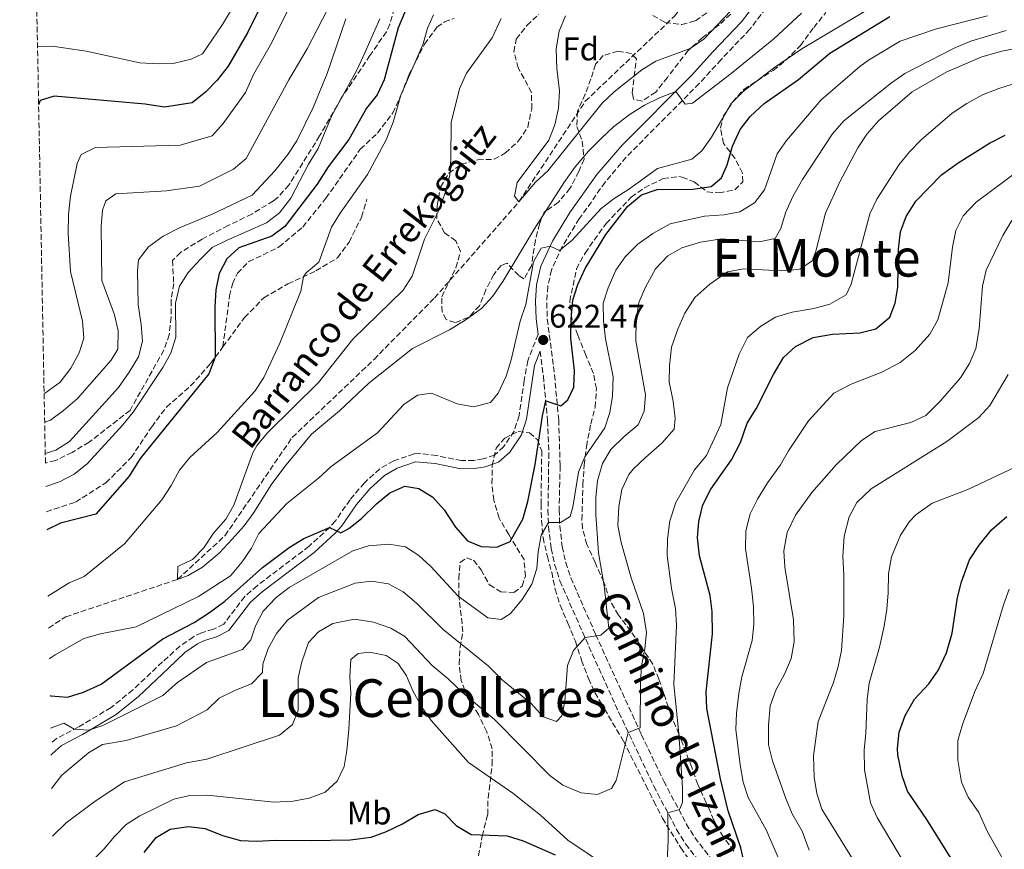
# Model space of a CAD drawing. Units: metres. Extents: x 631327 to 634783, y 4729680 to 4732059.
# Drawn here: x 631341 to 631641, y 4730726 to 4730979 of the extents above; entities that cross this region are included whole.
import ezdxf
from ezdxf.enums import TextEntityAlignment as Align

# ---------------------------------------------------------------- set-up
doc = ezdxf.new("R2010")
doc.units = ezdxf.units.M
doc.header["$MEASUREMENT"] = 0
doc.linetypes.add('DGN Style 3', pattern=[2.435891, 1.739922, -0.695969])
for name, color, linetype, lineweight in [('Barranco lineal', 142, 'DGN Style 3', 13), ('Camino', 7, 'DGN Style 3', 0), ('Cota de punto acotado terreno', 7, 'Continuous', 0), ('Curva de nivel directora', 30, 'Continuous', 30), ('Curva de nivel intermedia', 30, 'Continuous', 0), ('Etiqueta de uso rústico', 92, 'Continuous', 0), ('Etiqueta de zona arbolada', 92, 'Continuous', 0), ('Margen derecho', 7, 'Continuous', 0), ('Punto acotado terreno (símbolo)', 7, 'Continuous', 0), ('Senda', 7, 'DGN Style 3', 0), ('Texto de arroyo-regatas y barrancos', 142, 'Continuous', 0), ('Texto de Área (paraje) menor', 7, 'Continuous', 0), ('Zona arbolada', 92, 'DGN Style 3', 0)]:
    doc.layers.add(name, color=color, linetype=linetype, lineweight=lineweight)
doc.styles.add('Style-Arial', font='arial.ttf')

# ---------------------------------------------------------------- blocks, each defined once
blk = doc.blocks.new('5PATER')
at = {"layer": 'Punto acotado terreno (símbolo)', "linetype": 'Continuous', "lineweight": 0}
h = blk.add_hatch(color=51, dxfattribs=at)
edge = h.paths.add_edge_path()
edge.add_ellipse((0, 0), major_axis=(-0.11, -0.111), ratio=0.999422, start_angle=0, end_angle=360)

msp = doc.modelspace()

# ---------------------------------------------------------------- linework, layer by layer
at = {"layer": 'Barranco lineal', "color": 142, "linetype": 'DGN Style 3', "lineweight": 13}
msp.add_polyline3d([(631349.33, 4730793.62, 617.46), (631354.57, 4730797.04, 617.11), (631388.71, 4730808.48, 615), (631403.15, 4730821.81, 613.97), (631423.69, 4730851.83, 611.9), (631448.64, 4730875.63, 611.64), (631467.05, 4730894.38, 611.38), (631492.86, 4730923.76, 610), (631513.09, 4730954.43, 607.16), (631540.33, 4730980.42, 605), (631565.09, 4731011.98, 602.93), (631587.33, 4731047.47, 601.12), (631612.29, 4731071.27, 599.83), (631620.83, 4731078.66, 599.57)], dxfattribs=at)
at = {"layer": 'Camino', "color": 7, "linetype": 'DGN Style 3', "lineweight": 0}
for points in [[(631568.21, 4730982.81, 610.27), (631563.3, 4730976.43, 611), (631554.55, 4730967.19, 612.94), (631547.86, 4730959.83, 614.15), (631525.59, 4730937.38, 616.92), (631519.17, 4730929.74, 617.6), (631511.25, 4730918.56, 619), (631506.07, 4730910.08, 619.72), (631502.74, 4730902.94, 620.53), (631501.64, 4730897.89, 621.11), (631501.34, 4730892.91, 621.61), (631501.49, 4730887.92, 622.09), (631503.69, 4730870.93, 623.57), (631504.98, 4730857.14, 625.35), (631505.41, 4730843.11, 627.34), (631505.11, 4730829.75, 629.37), (631505.29, 4730824.81, 630.09), (631506.05, 4730818.49, 630.98), (631507.11, 4730813.63, 631.64), (631508.68, 4730808.93, 632.31), (631516.25, 4730791.65, 634.83), (631530.22, 4730761.05, 640.21), (631537.06, 4730746.84, 643.21), (631543.91, 4730733.83, 645.88), (631546.51, 4730729.64, 646.75), (631551.92, 4730722.62, 648.17)], [(631498.67, 4730883.2, 622.47), (631495.51, 4730875.24, 622.02), (631494.47, 4730869.2, 621.94), (631492.88, 4730858.46, 621.19), (631491.37, 4730853.67, 621.13), (631488.16, 4730848.94, 621), (631485.37, 4730846.41, 621.05), (631481.96, 4730845.24, 621.13), (631479.07, 4730844.78, 621.26), (631475.34, 4730844.72, 621.64), (631467.67, 4730846.27, 622.14), (631462.72, 4730846.88, 622.4), (631460.83, 4730846.78, 622.51), (631454.67, 4730844.69, 622.89), (631450.36, 4730842.22, 623.08), (631445.72, 4730837.93, 623.8), (631441.31, 4730832.8, 624.65), (631436.84, 4730826.31, 625.03), (631435.07, 4730824.32, 625.09), (631428.8, 4730818.56, 625.41), (631412.93, 4730806.54, 626.28), (631409.18, 4730803.24, 626.55), (631402.77, 4730794.79, 627.1), (631399.61, 4730793.24, 627.27), (631396.04, 4730792.16, 627.44), (631393.51, 4730790.92, 627.56), (631389.4, 4730788.08, 627.78), (631384.07, 4730783.26, 628.12), (631375.02, 4730774.72, 628.71), (631368.42, 4730769.34, 629.39), (631358.38, 4730763.38, 629.48), (631351.77, 4730759.91, 630.5), (631350, 4730758.33, 630.47)], [(631499.32, 4730878.13, 622.23), (631500.3, 4730870.55, 623.57), (631501.57, 4730856.93, 625.35), (631501.96, 4730847.04, 626.76), (631501.7, 4730829.73, 629.37), (631501.88, 4730824.55, 630.09), (631502.68, 4730817.92, 630.98), (631503.72, 4730813.07, 631.6), (631505.36, 4730808.01, 632.27), (631515.17, 4730785.75, 635.53), (631523.36, 4730767.77, 638.63), (631534.01, 4730745.31, 643.21), (631540.95, 4730732.13, 645.88), (631543.7, 4730727.7, 646.75), (631549.33, 4730720.39, 648.17)]]:
    msp.add_polyline3d(points, dxfattribs=at)
at = {"layer": 'Curva de nivel directora', "color": 30, "linetype": 'Continuous', "lineweight": 30, "flags": 128}
for points, elevation in [([(631417.87, 4730991.15), (631410.15, 4730975.53), (631404.13, 4730965.17), (631400.8, 4730960.86), (631397.31, 4730957.29), (631393.1, 4730953.97), (631384.69, 4730952.59), (631378.79, 4730953.54), (631350.99, 4730956), (631346.79, 4730954.62), (631346.3, 4730953.37)], 650), ([(631460.15, 4730986.81), (631456, 4730976.89), (631451.71, 4730960.94), (631449.55, 4730956.42), (631446.35, 4730952.32), (631440.94, 4730942.76), (631434.62, 4730934.4), (631431.23, 4730929.08), (631421.46, 4730916.21), (631417.41, 4730913.27), (631407.35, 4730909.71), (631403.67, 4730906.29), (631401.38, 4730901.85), (631400.36, 4730896.87), (631400.1, 4730891.71), (631400.18, 4730876.3), (631398.26, 4730871.26), (631377.31, 4730845.37), (631373.94, 4730839.99), (631363.73, 4730828.41), (631353, 4730825.6), (631348.76, 4730823.63)], 625), ([(631349.72, 4730772.99), (631350.04, 4730772.92), (631355.08, 4730772.5), (631360.01, 4730774), (631365.37, 4730776.43), (631384.24, 4730790.34), (631393.72, 4730795.34), (631398.43, 4730798.31), (631403.06, 4730801.79), (631414.62, 4730812.1), (631422.73, 4730818.22), (631427.2, 4730820.96), (631435.07, 4730824.32), (631438.51, 4730822.65), (631440.9, 4730823.97), (631444.81, 4730827.08), (631449.42, 4730831.53), (631453.45, 4730834.85), (631458.05, 4730836.89), (631462.28, 4730836.22), (631466.54, 4730833.6), (631470.05, 4730829.7), (631473.52, 4730824.43), (631477.17, 4730820.22), (631481.29, 4730818.46), (631486.11, 4730818.29), (631490.21, 4730820), (631494, 4730826.87), (631495.54, 4730832.29), (631497.81, 4730843.58), (631499.98, 4730858.39), (631501, 4730863.01), (631505.63, 4730861.41), (631507.78, 4730863.24), (631509.63, 4730867.19), (631509.79, 4730872.09), (631508.66, 4730882.08), (631508.78, 4730887.87), (631509.31, 4730893.7), (631510.77, 4730898.48), (631513.03, 4730903.37), (631519.39, 4730913.76), (631525.97, 4730922.29), (631530.27, 4730925.86), (631535.02, 4730927.46), (631545.88, 4730927.63), (631551.48, 4730928.38), (631554.66, 4730931.04), (631556.42, 4730935.07), (631557.96, 4730940.72), (631560.33, 4730945.84), (631563.41, 4730949.78), (631567.65, 4730953.73), (631578.12, 4730961.04), (631587.65, 4730969.09), (631605.96, 4730980.3)], 625), ([(631561.69, 4730721.65), (631560.55, 4730726.52), (631556.63, 4730737.82), (631554.32, 4730747.63), (631550.22, 4730769.09), (631549.96, 4730774.09), (631551.85, 4730791.84), (631551.82, 4730798.62), (631551.17, 4730803.58), (631547.96, 4730815.71), (631547.29, 4730821.14), (631547.75, 4730826.12), (631548.97, 4730831.24), (631551.37, 4730835.97), (631557.68, 4730845.01), (631560.4, 4730850.22), (631562.45, 4730856.11), (631565.23, 4730860.55), (631570.49, 4730871.05), (631573.54, 4730876.16), (631577.19, 4730879.56), (631582.6, 4730882.36), (631588.51, 4730883.29), (631596.87, 4730883.73), (631601.69, 4730885), (631605.97, 4730888.57), (631607.61, 4730892.78), (631608.45, 4730897.71), (631608.65, 4730909.27), (631609.25, 4730914.6), (631611.03, 4730919.26), (631613.98, 4730923.94), (631621.72, 4730931.98), (631626.88, 4730935.67), (631636.38, 4730941.66), (631641.17, 4730944.12)], 650), ([(631641.21, 4730664.95), (631639.9, 4730669.77), (631638.21, 4730679.9), (631636.97, 4730685.38), (631634.07, 4730703.25), (631624.7, 4730723.3), (631617.25, 4730735.14), (631611.38, 4730743.79), (631609.72, 4730748.49), (631608.46, 4730754.94), (631608.3, 4730756.88), (631608.89, 4730761.84), (631610.7, 4730766.9), (631613.52, 4730771.92), (631617.87, 4730776.62), (631620.79, 4730780.67), (631623.32, 4730786.03), (631625.03, 4730792.02), (631626.61, 4730802.89), (631627.87, 4730807.73), (631630.36, 4730814.43), (631633.23, 4730818.87), (631637.04, 4730823.63), (631641.68, 4730827.7)], 675), ([(631378.53, 4730725.11), (631382.2, 4730729.63), (631386.48, 4730732.21), (631392.03, 4730733.07), (631397.12, 4730732.45), (631402.41, 4730730.25), (631407.91, 4730728.73), (631412.9, 4730728.52), (631418.42, 4730728.9), (631429.4, 4730728.74), (631441.34, 4730728.96), (631447.71, 4730729.79), (631452.39, 4730731.54), (631457.35, 4730733.85), (631462.14, 4730736.74), (631467.25, 4730738.26), (631470.19, 4730736.86), (631473.68, 4730733.29), (631478.22, 4730730.59), (631489.3, 4730730.19), (631494.18, 4730728.66), (631503.85, 4730724.35)], 650)]:
    msp.add_lwpolyline(points, dxfattribs=dict(at, elevation=elevation))
at = {"layer": 'Curva de nivel intermedia', "color": 30, "linetype": 'Continuous', "lineweight": 0, "flags": 128}
for points, elevation in [([(631436.29, 4731006.7), (631435.54, 4731002.23), (631437.06, 4730997.03), (631437.41, 4730990.32), (631435.94, 4730985.54), (631428.28, 4730970.44), (631422.65, 4730960.95), (631409.57, 4730936.96), (631405.76, 4730933.71), (631395.34, 4730928.55), (631385.32, 4730927.06), (631369.85, 4730926.2), (631366.77, 4730924.04), (631365.77, 4730921.15), (631365.33, 4730916.17), (631365.57, 4730899.76), (631369.4, 4730889.23), (631370.56, 4730884.36), (631370.49, 4730878.8), (631368.4, 4730875.37), (631358.17, 4730863.69), (631353.9, 4730860.01), (631349.87, 4730857.07), (631348.14, 4730856.46)], 640), ([(631621.88, 4730996.03), (631579.18, 4730970.42), (631570.54, 4730964.55), (631561.27, 4730957.39), (631557.74, 4730953.84), (631551.56, 4730943.44), (631548.68, 4730939.35), (631545.59, 4730936.77), (631535.13, 4730933.9), (631526.3, 4730927.47), (631521.86, 4730924.79), (631517.9, 4730921.74), (631509.05, 4730912.02), (631505.23, 4730908.83), (631502.38, 4730910.24), (631499.64, 4730909.6), (631497.3, 4730905.39), (631494.95, 4730892.4), (631493.17, 4730887.26), (631490.51, 4730875.45), (631488.9, 4730870.48), (631486.53, 4730865.27), (631484.19, 4730862.43), (631478.96, 4730861.19), (631473.99, 4730862.11), (631466.2, 4730865.28), (631461.89, 4730864.68), (631457.76, 4730861.87), (631449.66, 4730853.2), (631435.51, 4730842.93), (631431.64, 4730839.36), (631422.02, 4730831.65), (631413.51, 4730822.48), (631411.21, 4730818.03), (631408.43, 4730813.84), (631404.88, 4730809.58), (631395.12, 4730803.22), (631376.08, 4730793.98), (631365.16, 4730791.84), (631360.09, 4730790.41), (631351.31, 4730785.45), (631349.51, 4730784.21)], 620), ([(631405.16, 4730982.46), (631402.42, 4730977.82), (631396.34, 4730968.91), (631392.87, 4730967.28), (631387.78, 4730966.11), (631382.78, 4730965.82), (631377.22, 4730966.18), (631360.79, 4730969.68), (631350.41, 4730971.25), (631345.96, 4730971.2)], 655), ([(631422.18, 4730982.06), (631417.38, 4730972.13), (631411.89, 4730962.57), (631409.42, 4730957.11), (631402.59, 4730947.65), (631399.29, 4730943.9), (631389.51, 4730941.02), (631363.62, 4730940.35), (631359.32, 4730938.16), (631358.06, 4730935.47), (631355.98, 4730925.45), (631355.37, 4730919.87), (631355.3, 4730914.02), (631356, 4730902.42), (631359.67, 4730887.35), (631360.13, 4730882.13), (631358.66, 4730877.62), (631356.14, 4730872.94), (631352.84, 4730868.68), (631348.36, 4730865.38), (631347.97, 4730865.33)], 645), ([(631466.74, 4730980.79), (631464.9, 4730976.76), (631463.63, 4730971.92), (631456.84, 4730956.25), (631454.5, 4730948.08), (631452.29, 4730942.69), (631446.63, 4730932.06), (631438.28, 4730920.24), (631435.69, 4730915.96), (631431.76, 4730905.36), (631427.93, 4730902.04), (631427.1, 4730900.88), (631426.26, 4730896.49), (631419.9, 4730880.6), (631414.98, 4730870.09), (631412.27, 4730865.89), (631400.72, 4730853.31), (631392.46, 4730845.66), (631389.31, 4730841.78), (631386.78, 4730837.18), (631383.85, 4730832.8), (631372.45, 4730819.33), (631360.18, 4730809.37), (631355.59, 4730807.38), (631349.15, 4730803.34)], 620), ([(631399.65, 4730822.56), (631396.75, 4730818.09), (631393.24, 4730814.53), (631388.78, 4730812.38), (631388.71, 4730808.48), (631391.95, 4730809.62), (631396.25, 4730812.16), (631401.33, 4730816.49), (631405.35, 4730820.74), (631408.97, 4730824.82), (631411.92, 4730828.87), (631417.5, 4730837.6), (631421.82, 4730843.49), (631429.52, 4730852.76), (631438.1, 4730859.94), (631447.06, 4730868.39), (631460.39, 4730878.97), (631471.64, 4730884.65), (631476.77, 4730887.78), (631481.4, 4730891.18), (631484.8, 4730894.84), (631487.93, 4730899.4), (631497.74, 4730915.71), (631506.57, 4730929.53), (631510.04, 4730934.44), (631514.03, 4730939.18), (631518.02, 4730943.15), (631521.8, 4730946.72), (631526.78, 4730950.45), (631531.14, 4730953.2), (631535.75, 4730955.51), (631540.68, 4730957.45), (631543.58, 4730953.5), (631545.79, 4730953.89), (631557.6, 4730962.91), (631570.59, 4730973.54), (631579.02, 4730981.36)], 615), ([(631507.06, 4730980.48), (631505.11, 4730975.81), (631504.16, 4730970.45), (631504.39, 4730964.39), (631505.21, 4730957.6), (631504.87, 4730952.35), (631503.76, 4730947.21), (631501.98, 4730942.52), (631492.29, 4730929.62), (631491.45, 4730925.48), (631492.86, 4730923.76), (631497.88, 4730929.78), (631501.66, 4730933.18), (631518.27, 4730953.82), (631521.85, 4730957.31), (631530.38, 4730964.03), (631534.66, 4730966.63), (631545.06, 4730970.56), (631549.22, 4730973.35), (631557.53, 4730982.03)], 610), ([(631440.01, 4730979.59), (631434.31, 4730962.92), (631430.07, 4730952.49), (631425.05, 4730942.36), (631422.37, 4730938.14), (631418.35, 4730933.19), (631411.49, 4730925.79), (631399.03, 4730919.9), (631389.45, 4730915.87), (631384.32, 4730913.21), (631379.83, 4730909.96), (631376.73, 4730906.03), (631376.43, 4730902.68), (631376.68, 4730892.25), (631377.61, 4730886.29), (631378.01, 4730881.24), (631376.72, 4730876.41), (631373.93, 4730871.72), (631370.63, 4730867.02), (631355.73, 4730850.55), (631351.5, 4730847.89), (631348.32, 4730846.88)], 635), ([(631450.4, 4730979.62), (631445.81, 4730969.2), (631443.36, 4730963.94), (631435.76, 4730950.06), (631431.61, 4730940.05), (631428.65, 4730935.27), (631423.2, 4730924.84), (631419.74, 4730920.36), (631415.81, 4730917.28), (631403.78, 4730912.07), (631399.25, 4730909.75), (631395.66, 4730906.27), (631391.93, 4730902.2), (631389.28, 4730897.97), (631388.03, 4730892.81), (631388.2, 4730882.43), (631386.61, 4730877.54), (631384.21, 4730873.15), (631375.14, 4730859.52), (631372, 4730855.62), (631361.15, 4730843.73), (631357.13, 4730840.57), (631352.7, 4730838.27), (631348.51, 4730836.82)], 630), ([(631349.91, 4730763.09), (631353.96, 4730764.55), (631357.16, 4730762.78), (631361.62, 4730762.42), (631365.9, 4730763.88), (631384.18, 4730772.97), (631388.65, 4730776.96), (631397.5, 4730783.05), (631408.47, 4730787.04), (631411.06, 4730790.05), (631412.49, 4730794.34), (631414.77, 4730798.79), (631418.81, 4730802.96), (631422.76, 4730806.04), (631442.17, 4730817.21), (631446.95, 4730818.69), (631453.13, 4730819.23), (631458.2, 4730818.38), (631462.3, 4730815.77), (631465.99, 4730812.39), (631474.29, 4730803.37), (631483.32, 4730796.7), (631487.38, 4730796.21), (631490.12, 4730797.94), (631493.83, 4730802.36), (631496.79, 4730807.06), (631498.29, 4730811.75), (631498.74, 4730816.91), (631499.6, 4730821.94), (631501.84, 4730825.8), (631505.48, 4730825.82), (631508.47, 4730827.63), (631509.28, 4730830.5), (631510.99, 4730841.22), (631512.9, 4730845.85), (631519.01, 4730854.72), (631520.53, 4730859.44), (631521.38, 4730864.37), (631521.59, 4730870.27), (631519.21, 4730881.9), (631518.63, 4730887.25), (631518.55, 4730892.75), (631520.08, 4730897.51), (631522.45, 4730902.85), (631525.29, 4730906.96), (631529.15, 4730910.77), (631533.73, 4730914.09), (631538.95, 4730917.05), (631549.47, 4730919.32), (631555.34, 4730919.74), (631560.25, 4730920.64), (631564.72, 4730923.47), (631567.8, 4730927.44), (631571.66, 4730938.34), (631574.43, 4730942.5), (631584.98, 4730954.72), (631596.84, 4730965.07), (631599.5, 4730967), (631609.13, 4730972.8), (631620.24, 4730976.56), (631635.79, 4730980.53)], 630), ([(631487.44, 4730979.68), (631484.66, 4730973.77), (631476.86, 4730962.98), (631474.75, 4730958.27), (631472.13, 4730947.9), (631472.1, 4730936.89), (631471.71, 4730931.91), (631470.4, 4730926.82), (631468.57, 4730921.54), (631463.98, 4730912.3), (631460.23, 4730901.02), (631457.56, 4730896.78), (631442.12, 4730881.76), (631431.73, 4730868.56), (631416.26, 4730853.27), (631412.99, 4730849.47), (631411.64, 4730847.14), (631405.86, 4730831.14), (631403.38, 4730826.81), (631399.65, 4730822.56)], 615), ([(631350.26, 4730744.65), (631353.36, 4730748.7), (631361.48, 4730755.54), (631365.8, 4730758.08), (631372.98, 4730759.29), (631388.38, 4730763.77), (631397.69, 4730768.69), (631401.39, 4730772.18), (631406.35, 4730774.64), (631411.29, 4730776.59), (631414.57, 4730780.01), (631414.7, 4730782.63), (631416.38, 4730787.34), (631418.92, 4730791.96), (631422.2, 4730795.97), (631431.64, 4730802.92), (631442.89, 4730807.3), (631447.86, 4730807.89), (631453.09, 4730807.14), (631457.5, 4730804.69), (631461.63, 4730801.17), (631469.75, 4730793.21), (631483.45, 4730782.06), (631487.78, 4730777.75), (631496.55, 4730770.57), (631500.21, 4730766.53), (631504.33, 4730765.11), (631505.89, 4730766.78), (631506.89, 4730771.16), (631507.67, 4730782.16), (631509.46, 4730786.78), (631513, 4730790.68), (631517.83, 4730791.45), (631520.24, 4730793.61), (631518.85, 4730806.5), (631517.16, 4730816.54), (631516.34, 4730828.31), (631516.34, 4730833.56), (631516.79, 4730838.54), (631518.29, 4730843.85), (631520.91, 4730848.12), (631524.96, 4730852.13), (631529.17, 4730855.7), (631531.02, 4730859.82), (631531.48, 4730864.8), (631528.52, 4730881.31), (631528.61, 4730887.55), (631529.46, 4730893.04), (631531.41, 4730897.64), (631534.55, 4730903.29), (631538.25, 4730907.2), (631542.57, 4730909.73), (631548.27, 4730911.46), (631554.69, 4730912.43), (631566.1, 4730911.56), (631570.99, 4730912.52), (631572.78, 4730915.6), (631574.14, 4730920.41), (631576.4, 4730925.36), (631579.36, 4730930.52), (631588.5, 4730944.46), (631592.01, 4730948.45), (631606.47, 4730960.08), (631610.58, 4730962.94), (631625.88, 4730970.76), (631630.74, 4730972.79), (631641.51, 4730975.99)], 635), ([(631350.54, 4730730.06), (631354.74, 4730734.14), (631363.59, 4730740.77), (631372.48, 4730746.67), (631391.46, 4730752.45), (631397.66, 4730753.61), (631419.81, 4730760.94), (631423.76, 4730764.18), (631425.52, 4730768.47), (631425.44, 4730778.46), (631426.64, 4730783.31), (631428.67, 4730789.25), (631431.69, 4730792.5), (631436.01, 4730794.99), (631442.68, 4730796.29), (631448.42, 4730795.44), (631453.72, 4730793.57), (631458.06, 4730791.06), (631466.4, 4730782.18), (631471.25, 4730778.11), (631475.58, 4730773.89), (631485.35, 4730765.68), (631502.25, 4730748.63), (631506.27, 4730745.68), (631511.81, 4730743.3), (631516.79, 4730742.76), (631521.07, 4730744.58), (631522.46, 4730747.1), (631526.21, 4730761.74), (631529.79, 4730763.12), (631529.94, 4730777.09), (631530.28, 4730782.08), (631531.3, 4730787.31), (631531.81, 4730792.3), (631530.89, 4730798.08), (631527.1, 4730808.98), (631524.06, 4730819.7), (631523.05, 4730824.97), (631523.31, 4730830.72), (631524.25, 4730835.87), (631526.36, 4730840.44), (631527.83, 4730842.25), (631531.44, 4730845.7), (631536.43, 4730850.06), (631540.23, 4730854.32), (631540.54, 4730857.61), (631539.86, 4730862.88), (631538.69, 4730868.65), (631538.73, 4730873.65), (631539.37, 4730879.37), (631541.28, 4730884.85), (631543.44, 4730889.78), (631546.49, 4730894.49), (631551.04, 4730898.64), (631556.45, 4730902.4), (631561.38, 4730903.24), (631572.97, 4730902.62), (631577.94, 4730903.1), (631578.74, 4730903.29), (631582.34, 4730905.68), (631583.4, 4730908.63), (631586.39, 4730920.27), (631590.71, 4730929.85), (631596.22, 4730940.25), (631599.03, 4730944.39), (631602.53, 4730948.48), (631612.77, 4730957.33), (631623.37, 4730963.42), (631634.12, 4730967.98), (631640.16, 4730969.74), (631645.09, 4730970.61)], 640), ([(631537.97, 4730719.84), (631538.37, 4730728.81), (631538.25, 4730737.25), (631541.82, 4730738.21), (631542.7, 4730740.31), (631542.7, 4730744.97), (631541.62, 4730761.42), (631540.11, 4730776.36), (631540.91, 4730794.54), (631540.64, 4730799.53), (631539.4, 4730805.66), (631538.05, 4730815.76), (631538.17, 4730820.75), (631538.91, 4730826.38), (631540.73, 4730831.9), (631546.37, 4730841.95), (631550.08, 4730846.29), (631554.46, 4730855.74), (631556.45, 4730866.93), (631560.02, 4730877.25), (631562.59, 4730882.3), (631566.66, 4730885.77), (631571.11, 4730888.5), (631576.17, 4730890.06), (631582.86, 4730891.21), (631587.68, 4730892.5), (631592.66, 4730895.32), (631594.24, 4730898.64), (631599.86, 4730920.06), (631602.04, 4730924.56), (631608.84, 4730935.15), (631611.99, 4730939.03), (631615.54, 4730942.64), (631625.02, 4730950.79), (631629.47, 4730953.77), (631634.26, 4730956.4), (631639.21, 4730958.35), (631645.08, 4730960.19)], 645), ([(631574.73, 4730717.29), (631568.27, 4730732.03), (631562.77, 4730741.86), (631561.21, 4730746.61), (631560.35, 4730751.82), (631558.97, 4730762.6), (631559.22, 4730767.66), (631559.89, 4730773.64), (631560.86, 4730778.74), (631564, 4730789.77), (631564.51, 4730794.74), (631564.41, 4730800.18), (631563.82, 4730805.83), (631561.93, 4730817.75), (631562.03, 4730823.34), (631563.39, 4730828.48), (631565.59, 4730832.97), (631568.67, 4730837.92), (631572.61, 4730843.4), (631575.13, 4730847.72), (631581.23, 4730856.85), (631588.89, 4730865.35), (631594.21, 4730868.11), (631603.56, 4730871.78), (631609.19, 4730874.65), (631613.7, 4730878.36), (631618.17, 4730883.36), (631620.66, 4730887.71), (631623.76, 4730899.05), (631625.14, 4730909.92), (631626.16, 4730914.98), (631628.42, 4730919.44), (631632.36, 4730923.59), (631645.87, 4730933.7)], 655), ([(631581.4, 4730725.82), (631579.21, 4730731.62), (631576.17, 4730736.92), (631574.27, 4730741.55), (631570.17, 4730753.11), (631569.01, 4730757.98), (631568.98, 4730763.98), (631569.53, 4730769.89), (631571.18, 4730774.61), (631573.93, 4730779.72), (631575.91, 4730784.31), (631576.79, 4730789.37), (631576.57, 4730796.11), (631573.97, 4730812.16), (631573.62, 4730817.15), (631574.69, 4730822.8), (631577.26, 4730828.07), (631582.22, 4730835.02), (631589.59, 4730843.41), (631597.32, 4730850.89), (631601.55, 4730853.57), (631612.4, 4730856.39), (631616.94, 4730858.51), (631621.43, 4730862.94), (631627.53, 4730870.02), (631630.32, 4730874.38), (631632.26, 4730878.99), (631633.21, 4730885), (631634.27, 4730897.94), (631635.38, 4730902.82), (631640.46, 4730913.5), (631643.25, 4730918.02)], 660), ([(631594.61, 4730723.18), (631585.29, 4730738.33), (631583.71, 4730743.07), (631582.89, 4730748.12), (631582.69, 4730754.63), (631584.18, 4730765.13), (631588.83, 4730776.97), (631590.26, 4730781.86), (631591.26, 4730786.76), (631591.97, 4730797.33), (631592.01, 4730809.69), (631591.68, 4730815.54), (631592.12, 4730821.63), (631593.58, 4730827.53), (631595.98, 4730831.91), (631600.29, 4730836.14), (631623.38, 4730850.61), (631633.13, 4730857.85), (631636.47, 4730861.57), (631642.13, 4730871.01)], 665), ([(631610.49, 4730721.72), (631602.17, 4730735.74), (631600.09, 4730740.29), (631598.31, 4730750.31), (631598.2, 4730756.39), (631598.71, 4730761.38), (631599.06, 4730771.79), (631599.68, 4730776.75), (631602.87, 4730787.74), (631604.26, 4730794.14), (631605.11, 4730799.38), (631605.51, 4730804.36), (631605.55, 4730810.21), (631606.48, 4730815.36), (631609.22, 4730822), (631612, 4730826.15), (631613.9, 4730828.19), (631618.87, 4730831.75), (631629.78, 4730835.88), (631644.29, 4730842.75)], 670), ([(631648.19, 4730706.71), (631640.75, 4730722.51), (631635.69, 4730731.63), (631633.12, 4730737.29), (631629.9, 4730742), (631627.89, 4730746.57), (631626.7, 4730753.23), (631626.72, 4730759.33), (631628.15, 4730764.12), (631631.97, 4730774.23), (631634.43, 4730779.69), (631640.72, 4730800.75), (631642.42, 4730805.45)], 680), ([(631354.16, 4730714.35), (631366.16, 4730726.12), (631369.42, 4730730), (631373.01, 4730733.63), (631377.22, 4730736.33), (631387.5, 4730741.39), (631392.39, 4730742.46), (631397.86, 4730742.62), (631418.06, 4730740.42), (631423.91, 4730740.74), (631428.83, 4730741.63), (631433.7, 4730743.54), (631437.42, 4730746.87), (631439.5, 4730751.32), (631440.36, 4730756.25), (631440.96, 4730762.64), (631441.58, 4730773.72), (631441.24, 4730778.81), (631441.58, 4730784.05), (631443.81, 4730785.88), (631447.29, 4730786.24), (631452.36, 4730785.23), (631455.96, 4730782.8), (631458.52, 4730779.03), (631460.5, 4730774.44), (631463.18, 4730769.46), (631466.1, 4730765.4), (631477.46, 4730752.54), (631491.02, 4730743.16), (631499.46, 4730736.5), (631507.8, 4730728.82), (631521.42, 4730719.68)], 645)]:
    msp.add_lwpolyline(points, dxfattribs=dict(at, elevation=elevation))
at = {"layer": 'Margen derecho', "color": 7, "linetype": 'Continuous', "lineweight": 0}
for points in [[(631565.39, 4730984.75, 610.27), (631560.7, 4730978.65, 611), (631552.04, 4730969.51, 612.94), (631545.38, 4730962.18, 614.15), (631524.31, 4730940.99, 616.78), (631516.64, 4730932.05, 617.58), (631508.39, 4730920.44, 619), (631503.06, 4730911.69, 619.72), (631499.48, 4730904.04, 620.53), (631498.24, 4730898.35, 621.11), (631497.92, 4730893.38, 621.57), (631498.05, 4730887.98, 622.06), (631498.67, 4730883.2, 622.47)], [(631499.32, 4730878.13, 622.23), (631497.62, 4730873.78, 621.99), (631495.18, 4730857.35, 621.18), (631493.61, 4730852.59, 621.13), (631490.03, 4730847.32, 621), (631486.64, 4730844.25, 621.05), (631482.55, 4730842.84, 621.13), (631479.29, 4730842.33, 621.26), (631475.12, 4730842.25, 621.64), (631467.27, 4730843.84, 622.14), (631461.3, 4730844.34, 622.51), (631455.69, 4730842.44, 622.89), (631451.82, 4730840.22, 623.08), (631447.49, 4730836.22, 623.8), (631443.26, 4730831.3, 624.65), (631438.78, 4730824.79, 625.03), (631436.82, 4730822.59, 625.09), (631430.38, 4730816.67, 625.41), (631414.48, 4730804.63, 626.28), (631410.99, 4730801.56, 626.55), (631404.38, 4730792.85, 627.1), (631400.52, 4730790.94, 627.27), (631396.94, 4730789.86, 627.44), (631394.76, 4730788.79, 627.56), (631390.93, 4730786.15, 627.78), (631385.88, 4730781.34, 628.12), (631376.76, 4730772.74, 628.71), (631369.93, 4730767.17, 629.39), (631359.66, 4730761.09, 629.48), (631353.28, 4730757.73, 630.5), (631350.32, 4730755.08, 630.45), (631350.07, 4730754.77, 630.48)]]:
    msp.add_polyline3d(points, dxfattribs=at)
at = {"layer": 'Senda', "color": 7, "linetype": 'DGN Style 3', "lineweight": 0}
for points in [[(631402.53, 4730879.47, 624.39), (631404.53, 4730895.02, 624.3), (631405.48, 4730898.73, 624.26), (631406.93, 4730901.93, 624.13), (631410.42, 4730905.47, 624.09), (631419.69, 4730909.97, 624.13), (631426.86, 4730916.03, 623.63), (631433.95, 4730924.8, 622.74), (631444.45, 4730939.78, 621.43), (631449.66, 4730944.69, 620.79), (631454.38, 4730950.87, 620.54), (631456.84, 4730956.25, 620.28), (631459.28, 4730962.48, 619.48), (631464.01, 4730971.84, 618.5), (631467.87, 4730977.11, 617.87), (631470.1, 4730978.68, 617.57), (631473.08, 4730979.73, 617.11)], [(631402.53, 4730879.47, 624.39), (631409.15, 4730888.42, 623.39), (631415.01, 4730894.46, 621.87), (631422.36, 4730898.65, 620.56), (631430.86, 4730902.66, 619.71), (631437.45, 4730906.61, 619.29), (631441, 4730911.42, 619.24), (631444.81, 4730919.1, 619.16), (631446.43, 4730924.58, 619.29)], [(631348.66, 4730829.12, 626.26), (631357.56, 4730832.09, 625.68), (631366.76, 4730837.9, 625.3), (631374.55, 4730845.69, 625.3), (631380.81, 4730855.06, 625.3), (631385.31, 4730861.09, 625.42), (631392.66, 4730867.52, 625.04), (631398.75, 4730874.37, 624.96), (631402.53, 4730879.47, 624.39)]]:
    msp.add_polyline3d(points, dxfattribs=at)
at = {"layer": 'Zona arbolada', "color": 92, "linetype": 'DGN Style 3', "lineweight": 0}
for points in [[(631454.8, 4730982.79, 627.74), (631453.46, 4730977.94, 628.31), (631452.42, 4730975.66, 628.59), (631447.39, 4730968.42, 629.48), (631438.65, 4730955.38, 629.72), (631432.03, 4730943.86, 630.12), (631422.67, 4730928.87, 631.43), (631419.34, 4730925.14, 631.6), (631417.93, 4730924.03, 631.64), (631411.34, 4730920, 631.85), (631404.17, 4730916.48, 631.98), (631396.18, 4730912.38, 632.53), (631389.59, 4730908.3, 632.32), (631387.14, 4730905.83, 632.29), (631387.52, 4730898.79, 634.57), (631386.69, 4730893.6, 634.57), (631386.72, 4730888.5, 634.48), (631386.15, 4730883.15, 634.4), (631384.49, 4730878.43, 634.4), (631374.19, 4730860.07, 634.57), (631361.71, 4730850.34, 634.73), (631356.49, 4730847.24, 634.82), (631351.41, 4730844.76, 635.16), (631348.38, 4730843.96, 635.16), (631340.52, 4731257.28, 688.47)], [(631454.8, 4730982.79, 627.74), (631453.46, 4730977.94, 628.31), (631452.42, 4730975.66, 628.59), (631447.39, 4730968.42, 629.48), (631438.65, 4730955.38, 629.72), (631432.03, 4730943.86, 630.12), (631422.67, 4730928.87, 631.43), (631419.34, 4730925.14, 631.6), (631417.93, 4730924.03, 631.64), (631411.34, 4730920, 631.85), (631404.17, 4730916.48, 631.98), (631396.18, 4730912.38, 632.53), (631389.59, 4730908.3, 632.32), (631387.14, 4730905.83, 632.29), (631387.52, 4730898.79, 634.57), (631386.69, 4730893.6, 634.57), (631386.72, 4730888.5, 634.48), (631386.15, 4730883.15, 634.4), (631384.49, 4730878.43, 634.4), (631374.19, 4730860.07, 634.57), (631361.71, 4730850.34, 634.73), (631356.49, 4730847.24, 634.82), (631351.41, 4730844.76, 635.16), (631348.38, 4730843.96, 635.16)], [(631557.46, 4730981.05, 611.22), (631553.91, 4730977.76, 612.47), (631548.78, 4730973.83, 613.93), (631544.48, 4730969.96, 613.88), (631538.12, 4730961.73, 615.58), (631534.57, 4730957.21, 615.75), (631530.4, 4730954.43, 615.75), (631527.8, 4730955.08, 615.54), (631527.41, 4730956.95, 615.28), (631527.96, 4730962.03, 614.69), (631528.69, 4730967.39, 614.56), (631527.15, 4730968.98, 614.44), (631523.05, 4730969.69, 614.44), (631518.59, 4730968.41, 615.2), (631516.21, 4730965.74, 615.24), (631514.82, 4730961.27, 616.04), (631513.09, 4730956.6, 616.41), (631510.68, 4730951.35, 616.25), (631510.47, 4730946.78, 616.51), (631512.17, 4730942.22, 617.74), (631512.72, 4730936.75, 618.67), (631511.08, 4730932.97, 619.56), (631508.42, 4730927.85, 620.07), (631504.91, 4730923.63, 619.94), (631500.54, 4730920.57, 619.69), (631499.13, 4730917, 620.45), (631497.86, 4730912.02, 621.5), (631496.67, 4730904.21, 621.84), (631494.36, 4730900.18, 621.8), (631492.76, 4730901.23, 621.17), (631489.32, 4730904.9, 620.66), (631489.1, 4730905.01, 620.62), (631487.44, 4730904.32, 620.32), (631485.15, 4730901.52, 619.9), (631482.74, 4730896.91, 619.85), (631480.84, 4730891.99, 619.77), (631477.39, 4730888.4, 619.77), (631473.26, 4730886.86, 619.64), (631470.65, 4730887.8, 619.56), (631469.37, 4730890.19, 619.56), (631469.32, 4730894.76, 619.47), (631473.62, 4730903.62, 619.09), (631474.98, 4730908.6, 619.09), (631473.55, 4730911.8, 619.26), (631470.16, 4730914.27, 619.51), (631467.78, 4730918.58, 619.43), (631467.89, 4730922.48, 619.05), (631468.92, 4730928.22, 619.05), (631471.47, 4730932.51, 619.05), (631475.22, 4730935.18, 619.05), (631480.32, 4730936.58, 618.54), (631485.32, 4730936.72, 618.37), (631488.7, 4730938.64, 618.24), (631492.74, 4730942.38, 618.12), (631495.54, 4730946.52, 618.08), (631496.73, 4730952.16, 618), (631496.72, 4730957.13, 617.74), (631492.65, 4730964.61, 617.65), (631491.3, 4730969.55, 617.27), (631492.04, 4730973.43, 617.23), (631495.28, 4730977.59, 617.33), (631498.87, 4730980.91, 617.46)], [(631530.4, 4730954.43, 615.75), (631527.8, 4730955.08, 615.54), (631527.41, 4730956.95, 615.28), (631527.96, 4730962.03, 614.69), (631528.69, 4730967.39, 614.56), (631527.15, 4730968.98, 614.44), (631523.05, 4730969.69, 614.44), (631518.59, 4730968.41, 615.2), (631516.21, 4730965.74, 615.24), (631514.82, 4730961.27, 616.04), (631513.09, 4730956.6, 616.41), (631510.68, 4730951.35, 616.25), (631510.47, 4730946.78, 616.51), (631512.17, 4730942.22, 617.74), (631512.72, 4730936.75, 618.67), (631511.08, 4730932.97, 619.56), (631508.42, 4730927.85, 620.07), (631504.91, 4730923.63, 619.94), (631500.54, 4730920.57, 619.69), (631499.13, 4730917, 620.45), (631497.86, 4730912.02, 621.5), (631496.67, 4730904.21, 621.84), (631494.36, 4730900.18, 621.8), (631492.76, 4730901.23, 621.17), (631489.32, 4730904.9, 620.66), (631489.1, 4730905.01, 620.62), (631487.44, 4730904.32, 620.32), (631485.15, 4730901.52, 619.9), (631482.74, 4730896.91, 619.85), (631480.84, 4730891.99, 619.77), (631477.39, 4730888.4, 619.77), (631473.26, 4730886.86, 619.64), (631470.65, 4730887.8, 619.56), (631469.37, 4730890.19, 619.56), (631469.32, 4730894.76, 619.47), (631473.62, 4730903.62, 619.09), (631474.98, 4730908.6, 619.09), (631473.55, 4730911.8, 619.26), (631470.16, 4730914.27, 619.51), (631467.78, 4730918.58, 619.43), (631467.89, 4730922.48, 619.05), (631468.92, 4730928.22, 619.05), (631471.47, 4730932.51, 619.05), (631475.22, 4730935.18, 619.05), (631480.32, 4730936.58, 618.54), (631485.32, 4730936.72, 618.37), (631488.7, 4730938.64, 618.24), (631492.74, 4730942.38, 618.12), (631495.54, 4730946.52, 618.08), (631496.73, 4730952.16, 618), (631496.72, 4730957.13, 617.74), (631492.65, 4730964.61, 617.65), (631491.3, 4730969.55, 617.27), (631492.04, 4730973.43, 617.23), (631495.28, 4730977.59, 617.33), (631498.87, 4730980.91, 617.46)], [(631558.45, 4730725.51, 655.87), (631555.22, 4730729.8, 655.61), (631552.34, 4730735.01, 654.68), (631549.98, 4730740.3, 653.83), (631547.44, 4730745.85, 653.41), (631545.58, 4730751.05, 651.97), (631541.66, 4730761.2, 649.95), (631539.17, 4730767.08, 647.74), (631537.67, 4730771.74, 646.73), (631535.54, 4730777.98, 645.96), (631533.69, 4730782.62, 645.71), (631526.98, 4730792.69, 643.76), (631523.17, 4730797.58, 642.57), (631520.67, 4730801.91, 642.18), (631518.73, 4730807.66, 640.31), (631516.07, 4730813.62, 638.25), (631513.54, 4730819.16, 637.07), (631512.24, 4730823.99, 636.5), (631512.06, 4730826.64, 636.31), (631512.37, 4730837.3, 635.81), (631512.72, 4730843.37, 635.13), (631513.45, 4730849.07, 634.43), (631514.76, 4730855.9, 633.77), (631516.11, 4730861.04, 631.9), (631516.46, 4730866.71, 630.21), (631515.56, 4730871.36, 628.65), (631513.27, 4730876.88, 627.64), (631510.81, 4730883.06, 627.59), (631508.95, 4730888.09, 626.91), (631508.36, 4730893.44, 626.74), (631510.42, 4730903.24, 625.84), (631513.01, 4730908.09, 625.38), (631519.43, 4730917.13, 624.79), (631527.11, 4730925.13, 624.71), (631531.14, 4730928.05, 624.71), (631536.86, 4730930.81, 624.79), (631541.59, 4730931.45, 626.35), (631542.62, 4730931.3, 626.74), (631546.32, 4730929.8, 628.18), (631550.24, 4730926.79, 628.99), (631553.89, 4730926.45, 629.28), (631558.73, 4730927.43, 628.54), (631561.14, 4730929.8, 628.35), (631561.02, 4730932.51, 628.01), (631558.72, 4730937.04, 626.74), (631555.25, 4730941.59, 625.3), (631554.31, 4730946.26, 623.86), (631555.3, 4730949.97, 622.68), (631557.99, 4730954.18, 622.42), (631561.53, 4730958.11, 622.42), (631570.44, 4730963.86, 622.25), (631574.32, 4730966.98, 622.66), (631578.72, 4730971.44, 623), (631582.77, 4730976.94, 622.93), (631586.49, 4730981.54, 622.42)], [(631558.45, 4730725.51, 655.87), (631555.22, 4730729.8, 655.61), (631552.34, 4730735.01, 654.68), (631549.98, 4730740.3, 653.83), (631547.44, 4730745.85, 653.41), (631545.58, 4730751.05, 651.97), (631541.66, 4730761.2, 649.95), (631539.17, 4730767.08, 647.74), (631537.67, 4730771.74, 646.73), (631535.54, 4730777.98, 645.96), (631533.69, 4730782.62, 645.71), (631526.98, 4730792.69, 643.76), (631523.17, 4730797.58, 642.57), (631520.67, 4730801.91, 642.18), (631518.73, 4730807.66, 640.31), (631516.07, 4730813.62, 638.25), (631513.54, 4730819.16, 637.07), (631512.24, 4730823.99, 636.5), (631512.06, 4730826.64, 636.31), (631512.37, 4730837.3, 635.81), (631512.72, 4730843.37, 635.13), (631513.45, 4730849.07, 634.43), (631514.76, 4730855.9, 633.77), (631516.11, 4730861.04, 631.9), (631516.46, 4730866.71, 630.21), (631515.56, 4730871.36, 628.65), (631513.27, 4730876.88, 627.64), (631510.81, 4730883.06, 627.59), (631508.95, 4730888.09, 626.91), (631508.36, 4730893.44, 626.74), (631510.42, 4730903.24, 625.84), (631513.01, 4730908.09, 625.38), (631519.43, 4730917.13, 624.79), (631527.11, 4730925.13, 624.71), (631531.14, 4730928.05, 624.71), (631536.86, 4730930.81, 624.79), (631541.59, 4730931.45, 626.35), (631542.62, 4730931.3, 626.74), (631546.32, 4730929.8, 628.18), (631550.24, 4730926.79, 628.99), (631553.89, 4730926.45, 629.28), (631558.73, 4730927.43, 628.54), (631561.14, 4730929.8, 628.35), (631561.02, 4730932.51, 628.01), (631558.72, 4730937.04, 626.74), (631555.25, 4730941.59, 625.3), (631554.31, 4730946.26, 623.86), (631555.3, 4730949.97, 622.68), (631557.99, 4730954.18, 622.42), (631561.53, 4730958.11, 622.42), (631570.44, 4730963.86, 622.25), (631574.32, 4730966.98, 622.66), (631578.72, 4730971.44, 623), (631582.77, 4730976.94, 622.93), (631586.49, 4730981.54, 622.42)], [(631557.46, 4730981.05, 611.22), (631553.91, 4730977.76, 612.47), (631548.78, 4730973.83, 613.93), (631544.48, 4730969.96, 613.88), (631538.12, 4730961.73, 615.58), (631534.57, 4730957.21, 615.75), (631530.4, 4730954.43, 615.75)], [(631533.67, 4730980.62, 613.12), (631537.51, 4730978.46, 613.12), (631542.54, 4730977.83, 613), (631546.67, 4730979.03, 612.28), (631550.91, 4730981.92, 611.34)], [(631533.67, 4730980.62, 613.12), (631537.51, 4730978.46, 613.12), (631542.54, 4730977.83, 613), (631546.67, 4730979.03, 612.28), (631550.91, 4730981.92, 611.34)], [(631479.62, 4730719.32, 658.27), (631481.65, 4730730.16, 654.95), (631483.32, 4730736.69, 653.21), (631483.41, 4730741.73, 651.48), (631484.68, 4730751.91, 648.81), (631484.71, 4730756.75, 647.5), (631483, 4730761.95, 646.56), (631480.54, 4730767.22, 645.68), (631477.15, 4730772.36, 644.53), (631475.25, 4730777.56, 643.01), (631474.57, 4730782.57, 641.95), (631474.87, 4730787.73, 640.51), (631475.75, 4730792.49, 639.2), (631474.54, 4730803.36, 636.66), (631474.47, 4730808.69, 635.09), (631474.9, 4730813.61, 634.3), (631476.86, 4730815.05, 634.29), (631478.96, 4730814.29, 634.16), (631481.29, 4730811.42, 634.16), (631483.87, 4730806.76, 634.12), (631487.31, 4730804.67, 634.16), (631491.29, 4730804.47, 634.16), (631493.86, 4730806.42, 634.12), (631494.8, 4730809.49, 634.16), (631494.39, 4730814.49, 633.96), (631489.72, 4730822.19, 631.86), (631486.76, 4730827.2, 631.03), (631485.16, 4730832.65, 630.35), (631484.61, 4730837.74, 629.21), (631484.66, 4730843.24, 627.85), (631485.89, 4730848.51, 626.88), (631488.49, 4730851.6, 626.88), (631492.59, 4730853.61, 627.22), (631496.05, 4730853.17, 627.73), (631498.47, 4730851.14, 627.77), (631499.81, 4730847.73, 628.53), (631499.58, 4730831.43, 632.09), (631499.72, 4730826.46, 632.62), (631500.2, 4730821.22, 634.09), (631501.51, 4730815.48, 635.64), (631502.83, 4730810.67, 636.06), (631503.89, 4730805.47, 636.06), (631505.38, 4730800.57, 636.27), (631507.8, 4730795.12, 637.44), (631510.06, 4730789.57, 638.97), (631511.98, 4730783.76, 640.09), (631514.05, 4730778.17, 641.91), (631516.04, 4730773.94, 643.62), (631518.94, 4730768.92, 644.77), (631524.73, 4730759.11, 644.87), (631531.58, 4730745.54, 649.09), (631534.04, 4730740.71, 649.65), (631536.61, 4730735.54, 651.22), (631542.26, 4730726.51, 653.81), (631545.28, 4730722.26, 654.14)], [(631479.62, 4730719.32, 658.27), (631481.65, 4730730.16, 654.95), (631483.32, 4730736.69, 653.21), (631483.41, 4730741.73, 651.48), (631484.68, 4730751.91, 648.81), (631484.71, 4730756.75, 647.5), (631483, 4730761.95, 646.56), (631480.54, 4730767.22, 645.68), (631477.15, 4730772.36, 644.53), (631475.25, 4730777.56, 643.01), (631474.57, 4730782.57, 641.95), (631474.87, 4730787.73, 640.51), (631475.75, 4730792.49, 639.2), (631474.54, 4730803.36, 636.66), (631474.47, 4730808.69, 635.09), (631474.9, 4730813.61, 634.3), (631476.86, 4730815.05, 634.29), (631478.96, 4730814.29, 634.16), (631481.29, 4730811.42, 634.16), (631483.87, 4730806.76, 634.12), (631487.31, 4730804.67, 634.16), (631491.29, 4730804.47, 634.16), (631493.86, 4730806.42, 634.12), (631494.8, 4730809.49, 634.16), (631494.39, 4730814.49, 633.96), (631489.72, 4730822.19, 631.86), (631486.76, 4730827.2, 631.03), (631485.16, 4730832.65, 630.35), (631484.61, 4730837.74, 629.21), (631484.66, 4730843.24, 627.85), (631485.89, 4730848.51, 626.88), (631488.49, 4730851.6, 626.88), (631492.59, 4730853.61, 627.22), (631496.05, 4730853.17, 627.73), (631498.47, 4730851.14, 627.77), (631499.81, 4730847.73, 628.53), (631499.58, 4730831.43, 632.09), (631499.72, 4730826.46, 632.62), (631500.2, 4730821.22, 634.09), (631501.51, 4730815.48, 635.64), (631502.83, 4730810.67, 636.06), (631503.89, 4730805.47, 636.06), (631505.38, 4730800.57, 636.27), (631507.8, 4730795.12, 637.44), (631510.06, 4730789.57, 638.97), (631511.98, 4730783.76, 640.09), (631514.05, 4730778.17, 641.91), (631516.04, 4730773.94, 643.62), (631518.94, 4730768.92, 644.77), (631524.73, 4730759.11, 644.87), (631531.58, 4730745.54, 649.09), (631534.04, 4730740.71, 649.65), (631536.61, 4730735.54, 651.22), (631542.26, 4730726.51, 653.81), (631545.28, 4730722.26, 654.14)]]:
    msp.add_polyline3d(points, dxfattribs=at)

# ---------------------------------------------------------------- block references
at = {"layer": 'Punto acotado terreno (símbolo)', "color": 7, "linetype": 'Continuous', "lineweight": 0, "xscale": 10, "yscale": 10, "zscale": 10}
msp.add_blockref('5PATER', (631500.25, 4730881.56, 622.47), dxfattribs=at)

# ---------------------------------------------------------------- texts
at = {"color": 7, "linetype": 'Continuous', "lineweight": 0, "style": 'Style-Arial'}
msp.add_text('Camino de Izanoz', height=9, rotation=295.3099, dxfattribs=at).set_placement((631537.9, 4730756.31, 640), align=Align.CENTER)
at = {"layer": 'Cota de punto acotado terreno', "color": 7, "linetype": 'Continuous', "lineweight": 0, "style": 'Style-Arial'}
msp.add_text('622.47', height=7, dxfattribs=at).set_placement((631502.05, 4730885.31, 622.47))
at = {"layer": 'Etiqueta de uso rústico', "color": 92, "linetype": 'Continuous', "lineweight": 0, "style": 'Style-Arial'}
msp.add_text('Mb', height=7, dxfattribs=at).set_placement((631447.14, 4730737.15, 648.06), align=Align.MIDDLE_CENTER)
at = {"layer": 'Etiqueta de zona arbolada', "color": 92, "linetype": 'Continuous', "lineweight": 0, "style": 'Style-Arial'}
msp.add_text('Fd', height=7, dxfattribs=at).set_placement((631511.68, 4730970.4, 608.95), align=Align.MIDDLE_CENTER)
at = {"layer": 'Texto de arroyo-regatas y barrancos', "color": 142, "linetype": 'Continuous', "lineweight": 0, "style": 'Style-Arial'}
msp.add_text('Barranco de Errekagaitz', height=8, rotation=51.85, dxfattribs=at).set_placement((631410.81, 4730847.69, 615.4))
at = {"layer": 'Texto de Área (paraje) menor', "color": 7, "linetype": 'Continuous', "lineweight": 0, "style": 'Style-Arial'}
for s, p in [('El Monte', (631583.57, 4730906.65, 637.76)), ('Los Cebollares', (631466.47, 4730772.23, 643.73))]:
    msp.add_text(s, height=11.5, dxfattribs=at).set_placement(p, align=Align.MIDDLE_CENTER)

doc.saveas('drawing.dxf')
